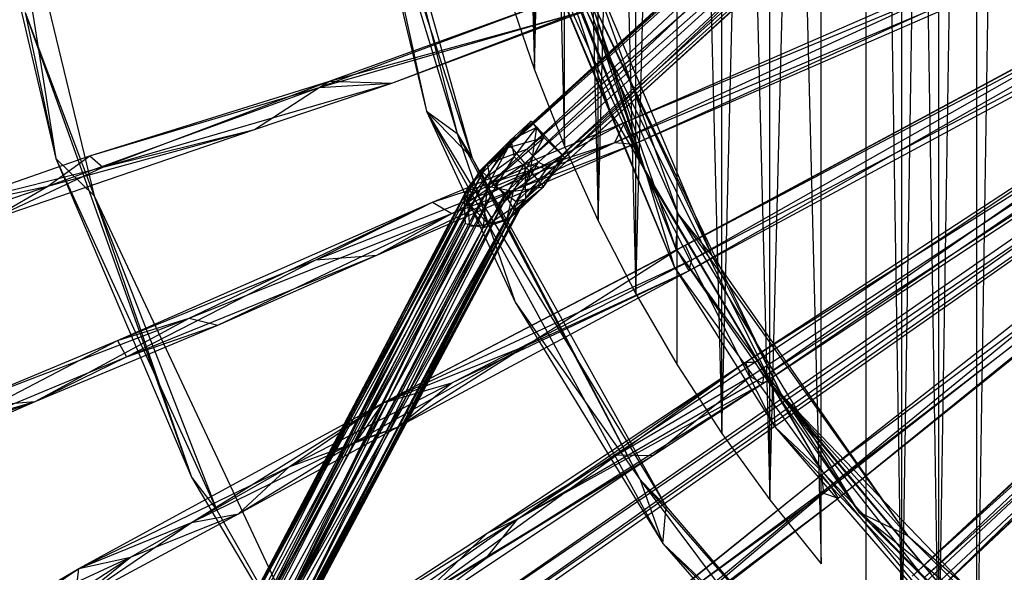
# Model space of a CAD drawing. Units: inches. Extents: x -22.5 to 22.4, y -15.4 to 22.5.
# Drawn here: x -17.9 to -9.3, y -9.3 to -4.5 of the extents above; entities that cross this region are included whole.
import ezdxf

# ---------------------------------------------------------------- set-up
doc = ezdxf.new("R2010")
doc.units = ezdxf.units.IN
doc.layers.get('0').update_dxf_attribs({"true_color": 0xc2ced6})

msp = doc.modelspace()

# ---------------------------------------------------------------- linework, layer by layer
at = {"color": 7, "true_color": 0xffffff}
for p, q in [((-9.5863, -10.6408), (-9.2448, 10.9388)), ((-9.9182, -10.3321), (-9.5863, 10.6408)), ((-9.5863, -10.6408), (-9.5863, 10.6408)), ((-10.2402, -10.013), (-9.9182, 10.3321)), ((-9.9182, -10.3321), (-9.9182, 10.3321)), ((-10.2402, -10.013), (-10.2402, 10.013)), ((-10.2402, 10.013), (-9.9182, -10.3321)), ((-10.552, -9.684), (-10.552, 9.684)), ((-10.552, 9.684), (-10.2402, -10.013)), ((-11.3942, -8.6773), (-10.9457, 9.2366)), ((-10.9457, -9.2366), (-10.9457, 9.2366)), ((-11.8142, -8.0962), (-11.3942, 8.6773)), ((-11.3942, -8.6773), (-11.3942, 8.6773)), ((-11.3942, 8.6773), (-10.9457, -9.2366)), ((-11.8142, -8.0962), (-11.8142, 8.0962)), ((-11.8142, 8.0962), (-11.3942, -8.6773)), ((-12.5643, -6.8746), (-12.2045, 7.4948)), ((-12.2045, -7.4948), (-12.2045, 7.4948)), ((-12.2045, 7.4948), (-11.8142, -8.0962)), ((-12.8926, -6.2373), (-12.5643, 6.8746)), ((-12.5643, -6.8746), (-12.5643, 6.8746)), ((-12.8926, -6.2373), (-12.8926, 6.2373)), ((-12.8926, 6.2373), (-12.5643, -6.8746)), ((-13.4515, -4.9172), (-13.1886, 5.5842)), ((-13.1886, -5.5842), (-13.1886, 5.5842)), ((-13.1886, 5.5842), (-12.8926, -6.2373)), ((-13.4515, -4.9172), (-13.4515, 4.9172)), ((-13.4515, 4.9172), (-13.1886, -5.5842)), ((-13.6808, 4.2379), (-13.4515, -4.9172)), ((-13.6808, -4.2379), (-13.4515, -4.9172)), ((-13.4515, -4.9172), (-13.4515, -4.9172)), ((-13.4515, -4.9172), (-13.1886, -5.5842)), ((-13.1886, -5.5842), (-13.1886, -5.5842)), ((-13.1886, -5.5842), (-12.8926, -6.2373)), ((-12.8926, -6.2373), (-12.8926, -6.2373)), ((-12.8926, -6.2373), (-12.5643, -6.8746)), ((-12.5643, -6.8746), (-12.5643, -6.8746)), ((-12.5643, -6.8746), (-12.2045, -7.4948)), ((-12.2045, -7.4948), (-12.2045, -7.4948)), ((-12.2045, -7.4948), (-11.8142, -8.0962)), ((-11.8142, -8.0962), (-11.8142, -8.0962)), ((-11.8142, -8.0962), (-11.3942, -8.6773)), ((-11.3942, -8.6773), (-11.3942, -8.6773)), ((-11.3942, -8.6773), (-10.9457, -9.2366)), ((-10.9457, -9.2366), (-10.9457, -9.2366))]:
    msp.add_line(p, q, dxfattribs=at)
at = {"color": 126, "true_color": 0x008351}
for p, q in [((-13.8639, -5.7393), (-8.7068, -1.0074)), ((-13.6698, -5.5751), (-8.7068, -1.0074)), ((-13.8639, -5.7393), (-8.6598, -1.0606)), ((-13.6698, -5.5751), (-8.6376, -1.084)), ((-13.5341, -5.7351), (-8.6376, -1.084)), ((-13.5185, -5.6091), (-8.6598, -1.0606)), ((-13.5341, -5.7351), (-8.477, -1.261)), ((-13.5185, -5.6091), (-8.4927, -1.2438)), ((-13.4154, -5.7253), (-8.4927, -1.2438)), ((-13.3423, -5.7812), (-8.477, -1.261)), ((-13.2961, -5.7859), (-8.4927, -1.2438)), ((-13.5291, -6.0461), (-8.3948, -1.3513)), ((-13.5291, -6.0461), (-8.3877, -1.3592)), ((-13.3423, -5.7812), (-8.3948, -1.3513)), ((-13.2961, -5.7859), (-8.3877, -1.3592)), ((-15.2035, -1.922), (-14.3927, -5.277)), ((-15.2035, -1.922), (-14.1266, -5.4737)), ((-14.828, -10.4174), (-3.0693, -2.0812)), ((-14.828, -10.4174), (-2.9442, -2.1344)), ((-14.6059, -10.0911), (-3.0693, -2.0812)), ((-14.6059, -10.0911), (-2.9442, -2.1344)), ((-14.4294, -10.189), (-2.9442, -2.1344)), ((-18.4049, -2.3978), (-17.632, -5.6931)), ((-18.1174, -2.6399), (-17.632, -5.6931)), ((-18.1174, -2.6399), (-17.2987, -6.017)), ((-14.9793, -2.6412), (-14.3927, -5.277)), ((-14.9793, -2.6412), (-13.9956, -5.6897)), ((-14.8254, -2.742), (-14.1266, -5.4737)), ((-14.8254, -2.742), (-13.9956, -5.6897)), ((-13.4645, -2.727), (-12.4749, -5.8289)), ((-12.7497, -5.5519), (-6.9098, -2.8672)), ((-12.6635, -5.3761), (-6.9098, -2.8672)), ((-12.6635, -5.3761), (-6.86, -2.9705)), ((-12.5814, -5.5664), (-6.86, -2.9705)), ((-12.7497, -5.5519), (-6.8238, -3.0603)), ((-12.5814, -5.5664), (-6.8238, -3.0603)), ((-13.3951, -3.1211), (-12.4749, -5.8289)), ((-12.2052, -6.4917), (-6.6159, -3.4812)), ((-12.1342, -6.4493), (-6.6159, -3.4812)), ((-12.0766, -6.5772), (-6.6159, -3.4812)), ((-13.5093, -3.5638), (-12.7878, -5.2821)), ((-13.5093, -3.5638), (-12.4749, -5.8289)), ((-13.5093, -3.5638), (-12.2276, -6.6455)), ((-12.2052, -6.4917), (-6.593, -3.5291)), ((-12.1029, -6.6745), (-6.593, -3.5291)), ((-13.3232, -3.6763), (-12.2141, -6.481)), ((-13.3232, -3.6763), (-12.1936, -6.178)), ((-12.1029, -6.6745), (-6.522, -3.6652)), ((-12.0766, -6.5772), (-6.522, -3.6652)), ((-13.2754, -3.8386), (-12.7878, -5.2821)), ((-13.2754, -3.8386), (-12.4749, -5.8289)), ((-13.2754, -3.8386), (-11.3677, -7.6826)), ((-13.0262, -3.8626), (-12.1936, -6.178)), ((-13.0262, -3.8626), (-11.8973, -6.547)), ((-11.6068, -7.4734), (-6.3148, -4.0055)), ((-11.5264, -7.4729), (-6.3148, -4.0055)), ((-11.4461, -7.5992), (-6.3148, -4.0055)), ((-11.6068, -7.4734), (-6.2536, -4.104)), ((-11.5643, -7.5986), (-6.2536, -4.104)), ((-11.4536, -7.6597), (-6.2536, -4.104)), ((-11.4536, -7.6597), (-6.195, -4.1874)), ((-11.4461, -7.5992), (-6.195, -4.1874)), ((-15.3321, -5.0707), (-13.1463, -4.2569)), ((-15.2424, -5.016), (-13.1463, -4.2569)), ((-12.988, -4.2331), (-12.2141, -6.481)), ((-12.988, -4.2331), (-11.8973, -6.547)), ((-12.988, -4.2331), (-11.295, -7.7524)), ((-17.902, -4.4169), (-17.632, -5.6931)), ((-17.902, -4.4169), (-17.2987, -6.017)), ((-17.902, -4.4169), (-16.4463, -8.4766)), ((-15.3321, -5.0707), (-13.114, -4.4311)), ((-15.2424, -5.016), (-12.9959, -4.3978)), ((-14.6974, -5.0339), (-12.9959, -4.3978)), ((-14.6974, -5.0339), (-13.114, -4.4311)), ((-10.9434, -8.459), (-5.9558, -4.5259)), ((-10.8675, -8.5541), (-5.9558, -4.5259)), ((-10.9434, -8.459), (-5.8572, -4.6502)), ((-10.9247, -8.6192), (-5.8572, -4.6502)), ((-10.8675, -8.5541), (-5.8344, -4.6771)), ((-10.7981, -8.6618), (-5.8572, -4.6502)), ((-10.7981, -8.6618), (-5.8344, -4.6771)), ((-17.7017, -5.9343), (-15.3321, -5.0707)), ((-17.3352, -5.6697), (-15.2424, -5.016)), ((-17.3352, -5.6697), (-15.3321, -5.0707)), ((-17.2224, -5.7683), (-15.2424, -5.016)), ((-17.2224, -5.7683), (-14.6974, -5.0339)), ((-15.8961, -5.4377), (-14.6974, -5.0339)), ((-15.8961, -5.4377), (-15.3321, -5.0707)), ((-15.3321, -5.0707), (-15.2424, -5.016)), ((-15.3321, -5.0707), (-14.6974, -5.0339)), ((-15.2424, -5.016), (-14.6974, -5.0339)), ((-10.1501, -9.344), (-5.538, -5.0301)), ((-10.1501, -9.344), (-5.517, -5.0514)), ((-10.039, -9.3531), (-5.517, -5.0514)), ((-10.1501, -9.344), (-5.4612, -5.1134)), ((-10.1293, -9.4858), (-5.4612, -5.1134)), ((-9.9718, -9.5125), (-5.4612, -5.1134)), ((-10.039, -9.3531), (-5.4038, -5.1739)), ((-9.9899, -9.4622), (-5.4038, -5.1739)), ((-9.9718, -9.5125), (-5.4038, -5.1739)), ((-9.9718, -9.5125), (-5.3764, -5.1982)), ((-14.3927, -5.277), (-14.1266, -5.4737)), ((-14.3927, -5.277), (-13.9956, -5.6897)), ((-14.3927, -5.277), (-13.62, -6.9467)), ((-14.3927, -5.277), (-12.3292, -9.0585)), ((-14.3927, -5.277), (-12.301, -8.7353)), ((-12.7878, -5.2821), (-12.2276, -6.6455)), ((-12.7878, -5.2821), (-11.3677, -7.6826)), ((-12.7878, -5.2821), (-10.93, -8.4342)), ((-14.3421, -6.0741), (-12.6635, -5.3761)), ((-14.173, -6.1733), (-12.6635, -5.3761)), ((-13.6794, -5.5971), (-13.4784, -5.3666)), ((-13.6558, -5.5297), (-13.4784, -5.3666)), ((-13.6558, -5.5297), (-13.4312, -5.418)), ((-13.6271, -5.6768), (-13.4312, -5.418)), ((-13.4846, -5.8066), (-13.4312, -5.418)), ((-13.4784, -5.3666), (-13.4312, -5.418)), ((-13.4784, -5.3666), (-13.3699, -5.5086)), ((-13.4312, -5.418), (-13.3699, -5.5086)), ((-13.4312, -5.418), (-13.2058, -5.6648)), ((-13.4312, -5.418), (-13.1855, -5.6841)), ((-12.7497, -5.5519), (-12.6635, -5.3761)), ((-12.6635, -5.3761), (-12.5814, -5.5664)), ((-18.2136, -6.2305), (-15.8961, -5.4377)), ((-17.7017, -5.9343), (-15.8961, -5.4377)), ((-17.2224, -5.7683), (-15.8961, -5.4377)), ((-14.1266, -5.4737), (-13.9956, -5.6897)), ((-14.1266, -5.4737), (-13.62, -6.9467)), ((-14.1266, -5.4737), (-12.5263, -8.5005)), ((-15.3612, -6.5775), (-12.7497, -5.5519)), ((-14.8275, -6.5372), (-12.7497, -5.5519)), ((-14.8275, -6.5372), (-12.5814, -5.5664)), ((-14.3421, -6.0741), (-12.7497, -5.5519)), ((-14.173, -6.1733), (-12.5814, -5.5664)), ((-14.0354, -6.0774), (-13.6698, -5.5751)), ((-14.0293, -5.9454), (-13.6698, -5.5751)), ((-13.9216, -5.7944), (-13.6558, -5.5297)), ((-13.865, -5.8487), (-13.6558, -5.5297)), ((-13.8639, -5.7393), (-13.6698, -5.5751)), ((-13.8607, -5.9347), (-13.3699, -5.5086)), ((-13.6794, -5.5971), (-13.3699, -5.5086)), ((-13.6794, -5.5971), (-13.6558, -5.5297)), ((-13.6698, -5.5751), (-13.5341, -5.7351)), ((-13.6558, -5.5297), (-13.6271, -5.6768)), ((-13.634, -5.9783), (-13.3699, -5.5086)), ((-13.3699, -5.5086), (-13.2058, -5.6648)), ((-12.7497, -5.5519), (-12.5814, -5.5664)), ((-18.6775, -6.1375), (-17.3352, -5.6697)), ((-17.7017, -5.9343), (-17.3352, -5.6697)), ((-17.3352, -5.6697), (-17.2224, -5.7683)), ((-13.9216, -5.7944), (-13.6794, -5.5971)), ((-13.865, -5.8487), (-13.6271, -5.6768)), ((-13.8639, -5.7393), (-13.5185, -5.6091)), ((-13.8607, -5.9347), (-13.6794, -5.5971)), ((-13.8328, -5.9043), (-13.5185, -5.6091)), ((-13.7848, -5.9308), (-13.6271, -5.6768)), ((-13.634, -5.9783), (-13.2058, -5.6648)), ((-13.6271, -5.6768), (-13.4846, -5.8066)), ((-13.5185, -5.6091), (-13.4154, -5.7253)), ((-13.3709, -5.9396), (-13.2058, -5.6648)), ((-13.2058, -5.6648), (-13.1855, -5.6841)), ((-17.632, -5.6931), (-17.2987, -6.017)), ((-17.632, -5.6931), (-16.4463, -8.4766)), ((-17.632, -5.6931), (-16.2265, -8.7651)), ((-16.137, -9.9732), (-13.8639, -5.7393)), ((-15.9374, -9.8283), (-13.8639, -5.7393)), ((-14.0354, -6.0774), (-13.5341, -5.7351)), ((-14.0293, -5.9454), (-13.8639, -5.7393)), ((-13.9956, -5.6897), (-12.5263, -8.5005)), ((-13.9956, -5.6897), (-12.301, -8.7353)), ((-13.8639, -5.7393), (-13.8328, -5.9043)), ((-13.8522, -6.2658), (-13.5341, -5.7351)), ((-13.8328, -5.9043), (-13.4154, -5.7253)), ((-13.707, -5.9951), (-13.4154, -5.7253)), ((-13.6109, -6.0691), (-13.4154, -5.7253)), ((-13.5341, -5.7351), (-13.5291, -6.0461)), ((-13.5341, -5.7351), (-13.3423, -5.7812)), ((-13.4846, -5.8066), (-13.1855, -5.6841)), ((-13.4154, -5.7253), (-13.2961, -5.7859)), ((-13.3709, -5.9396), (-13.1855, -5.6841)), ((-18.6775, -6.1375), (-17.2224, -5.7683)), ((-18.2136, -6.2305), (-17.2224, -5.7683)), ((-16.0753, -9.855), (-13.9216, -5.7944)), ((-16.0753, -9.855), (-13.865, -5.8487)), ((-15.9298, -9.8339), (-13.865, -5.8487)), ((-14.0675, -6.0302), (-13.9216, -5.7944)), ((-13.9216, -5.7944), (-13.865, -5.8487)), ((-13.9216, -5.7944), (-13.8607, -5.9347)), ((-13.865, -5.8487), (-13.7848, -5.9308)), ((-13.7848, -5.9308), (-13.4846, -5.8066)), ((-13.6949, -6.0291), (-13.4846, -5.8066)), ((-13.6273, -6.144), (-13.4846, -5.8066)), ((-13.6109, -6.0691), (-13.2961, -5.7859)), ((-13.5291, -6.0461), (-13.3423, -5.7812)), ((-13.5291, -6.0461), (-13.2961, -5.7859)), ((-13.4846, -5.8066), (-13.3709, -5.9396)), ((-12.4749, -5.8289), (-12.2276, -6.6455)), ((-12.4749, -5.8289), (-11.3677, -7.6826)), ((-12.4749, -5.8289), (-11.3504, -8.0369)), ((-19.5079, -6.5497), (-17.7017, -5.9343)), ((-18.6775, -6.1375), (-17.7017, -5.9343)), ((-18.2136, -6.2305), (-17.7017, -5.9343)), ((-15.9374, -9.8283), (-13.8328, -5.9043)), ((-15.9298, -9.8339), (-13.7848, -5.9308)), ((-15.8477, -10.0382), (-13.7848, -5.9308)), ((-15.8423, -10.0309), (-13.8328, -5.9043)), ((-14.0675, -6.0302), (-13.8607, -5.9347)), ((-13.896, -6.2951), (-13.8607, -5.9347)), ((-13.8607, -5.9347), (-13.634, -5.9783)), ((-13.8328, -5.9043), (-13.707, -5.9951)), ((-13.7848, -5.9308), (-13.6949, -6.0291)), ((-17.2987, -6.017), (-16.4463, -8.4766)), ((-17.2987, -6.017), (-16.2265, -8.7651)), ((-17.2987, -6.017), (-14.9785, -10.9578)), ((-16.1712, -10.0399), (-14.0293, -5.9454)), ((-16.137, -9.9732), (-14.0293, -5.9454)), ((-15.8423, -10.0309), (-13.707, -5.9951)), ((-14.0354, -6.0774), (-14.0293, -5.9454)), ((-13.896, -6.2951), (-13.634, -5.9783)), ((-13.707, -5.9951), (-13.6109, -6.0691)), ((-13.6911, -6.2275), (-13.3709, -5.9396)), ((-13.6911, -6.2275), (-13.634, -5.9783)), ((-13.634, -5.9783), (-13.3709, -5.9396)), ((-13.6273, -6.144), (-13.3709, -5.9396)), ((-13.5997, -6.1554), (-13.3709, -5.9396)), ((-17.0949, -7.2824), (-14.3421, -6.0741)), ((-16.469, -7.0886), (-14.3421, -6.0741)), ((-16.1783, -10.3567), (-14.0354, -6.0774)), ((-16.1712, -10.0399), (-14.0354, -6.0774)), ((-16.1421, -9.9643), (-14.0675, -6.0302)), ((-16.1308, -10.0864), (-14.0675, -6.0302)), ((-16.0753, -9.855), (-14.0675, -6.0302)), ((-15.8477, -10.0382), (-13.6949, -6.0291)), ((-15.8423, -10.0309), (-13.6109, -6.0691)), ((-15.7267, -10.0779), (-13.6949, -6.0291)), ((-15.7249, -10.1811), (-13.5291, -6.0461)), ((-15.698, -10.0536), (-13.5291, -6.0461)), ((-15.698, -10.0536), (-13.6109, -6.0691)), ((-15.3612, -6.5775), (-14.3421, -6.0741)), ((-14.3421, -6.0741), (-14.173, -6.1733)), ((-14.0675, -6.0302), (-14.0567, -6.2607)), ((-14.0675, -6.0302), (-13.896, -6.2951)), ((-14.0354, -6.0774), (-14.0196, -6.284)), ((-14.0354, -6.0774), (-13.8522, -6.2658)), ((-13.8522, -6.2658), (-13.5291, -6.0461)), ((-13.6949, -6.0291), (-13.6273, -6.144)), ((-13.6603, -6.2135), (-13.5291, -6.0461)), ((-13.6109, -6.0691), (-13.5291, -6.0461)), ((-16.469, -7.0886), (-14.173, -6.1733)), ((-16.2182, -7.1494), (-14.173, -6.1733)), ((-15.78, -10.2374), (-13.5997, -6.1554)), ((-15.7267, -10.0779), (-13.6273, -6.144)), ((-15.6881, -10.1007), (-13.6273, -6.144)), ((-15.6881, -10.1007), (-13.5997, -6.1554)), ((-14.8275, -6.5372), (-14.173, -6.1733)), ((-13.6911, -6.2275), (-13.5997, -6.1554)), ((-13.6273, -6.144), (-13.5997, -6.1554)), ((-12.2141, -6.481), (-12.1936, -6.178)), ((-12.1936, -6.178), (-11.8973, -6.547)), ((-12.1936, -6.178), (-10.6154, -8.7833)), ((-12.1936, -6.178), (-10.1901, -8.9886)), ((-16.1372, -10.3608), (-14.0567, -6.2607)), ((-16.1308, -10.0864), (-14.0567, -6.2607)), ((-15.9575, -10.2187), (-13.8522, -6.2658)), ((-15.9157, -10.2357), (-13.6911, -6.2275)), ((-15.7879, -10.1943), (-13.6603, -6.2135)), ((-15.7879, -10.1943), (-13.8522, -6.2658)), ((-15.78, -10.2374), (-13.6911, -6.2275)), ((-15.7249, -10.1811), (-13.6603, -6.2135)), ((-14.0567, -6.2607), (-13.896, -6.2951)), ((-14.0196, -6.284), (-13.8522, -6.2658)), ((-13.896, -6.2951), (-13.6911, -6.2275)), ((-13.8522, -6.2658), (-13.6603, -6.2135)), ((-16.1783, -10.3567), (-14.0196, -6.284)), ((-16.1372, -10.3608), (-13.896, -6.2951)), ((-15.9575, -10.2187), (-14.0196, -6.284)), ((-15.9157, -10.2357), (-13.896, -6.2951)), ((-14.7727, -7.8274), (-12.1342, -6.4493)), ((-12.2052, -6.4917), (-12.1342, -6.4493)), ((-12.1342, -6.4493), (-12.0766, -6.5772)), ((-17.0149, -7.4262), (-14.8275, -6.5372)), ((-16.2182, -7.1494), (-14.8275, -6.5372)), ((-15.3612, -6.5775), (-14.8275, -6.5372)), ((-14.7727, -7.8274), (-12.2052, -6.4917)), ((-13.5254, -7.3303), (-12.2052, -6.4917)), ((-12.2141, -6.481), (-11.295, -7.7524)), ((-12.2141, -6.481), (-10.6154, -8.7833)), ((-12.2052, -6.4917), (-12.1029, -6.6745)), ((-17.0949, -7.2824), (-15.3612, -6.5775)), ((-17.0149, -7.4262), (-15.3612, -6.5775)), ((-14.7727, -7.8274), (-12.0766, -6.5772)), ((-14.1724, -7.6547), (-12.0766, -6.5772)), ((-12.1029, -6.6745), (-12.0766, -6.5772)), ((-11.8973, -6.547), (-11.295, -7.7524)), ((-11.8973, -6.547), (-10.1901, -8.9886)), ((-14.6489, -8.04), (-12.1029, -6.6745)), ((-14.1724, -7.6547), (-12.1029, -6.6745)), ((-13.5254, -7.3303), (-12.1029, -6.6745)), ((-12.2276, -6.6455), (-11.3504, -8.0369)), ((-12.2276, -6.6455), (-10.93, -8.4342)), ((-13.62, -6.9467), (-12.5263, -8.5005)), ((-13.62, -6.9467), (-12.3292, -9.0585)), ((-18.5125, -7.8732), (-16.469, -7.0886)), ((-17.8128, -7.8153), (-16.469, -7.0886)), ((-17.0949, -7.2824), (-16.469, -7.0886)), ((-16.469, -7.0886), (-16.2182, -7.1494)), ((-17.8128, -7.8153), (-16.2182, -7.1494)), ((-17.0149, -7.4262), (-16.2182, -7.1494)), ((-18.7538, -8.1478), (-17.0949, -7.2824)), ((-18.5125, -7.8732), (-17.0949, -7.2824)), ((-17.0949, -7.2824), (-17.0149, -7.4262)), ((-15.0024, -8.1628), (-13.5254, -7.3303)), ((-14.7727, -7.8274), (-13.5254, -7.3303)), ((-14.6489, -8.04), (-13.5254, -7.3303)), ((-18.7538, -8.1478), (-17.0149, -7.4262)), ((-17.8128, -7.8153), (-17.0149, -7.4262)), ((-13.8637, -8.9674), (-11.6068, -7.4734)), ((-13.5958, -8.8428), (-11.5264, -7.4729)), ((-13.5958, -8.8428), (-11.6068, -7.4734)), ((-12.7307, -8.283), (-11.6068, -7.4734)), ((-11.6068, -7.4734), (-11.5264, -7.4729)), ((-11.6068, -7.4734), (-11.5643, -7.5986)), ((-11.5264, -7.4729), (-11.4461, -7.5992)), ((-15.5943, -8.3881), (-14.1724, -7.6547)), ((-14.7727, -7.8274), (-14.1724, -7.6547)), ((-14.6489, -8.04), (-14.1724, -7.6547)), ((-13.5958, -8.8428), (-11.4461, -7.5992)), ((-12.7307, -8.283), (-11.5643, -7.5986)), ((-12.4156, -8.2887), (-11.5643, -7.5986)), ((-11.5643, -7.5986), (-11.4536, -7.6597)), ((-11.4536, -7.6597), (-11.4461, -7.5992)), ((-13.8728, -9.1868), (-11.4536, -7.6597)), ((-13.5958, -8.8428), (-11.4536, -7.6597)), ((-12.4156, -8.2887), (-11.4536, -7.6597)), ((-11.3677, -7.6826), (-11.3504, -8.0369)), ((-11.3677, -7.6826), (-10.93, -8.4342)), ((-11.3677, -7.6826), (-9.724, -9.7672)), ((-11.3677, -7.6826), (-9.3747, -10.0537)), ((-19.5025, -8.3142), (-17.8128, -7.8153)), ((-18.8652, -8.2707), (-17.8128, -7.8153)), ((-18.7538, -8.1478), (-17.8128, -7.8153)), ((-18.5125, -7.8732), (-17.8128, -7.8153)), ((-17.4333, -9.2757), (-14.7727, -7.8274)), ((-16.4475, -8.8749), (-14.7727, -7.8274)), ((-15.5943, -8.3881), (-14.7727, -7.8274)), ((-15.0024, -8.1628), (-14.7727, -7.8274)), ((-11.295, -7.7524), (-10.6154, -8.7833)), ((-11.295, -7.7524), (-10.1901, -8.9886)), ((-11.295, -7.7524), (-9.4808, -9.9311)), ((-11.295, -7.7524), (-8.7553, -10.3958)), ((-16.0359, -8.799), (-14.6489, -8.04)), ((-15.5943, -8.3881), (-14.6489, -8.04)), ((-15.0024, -8.1628), (-14.6489, -8.04)), ((-11.3504, -8.0369), (-10.93, -8.4342)), ((-11.3504, -8.0369), (-9.724, -9.7672)), ((-11.3504, -8.0369), (-9.3839, -10.3137)), ((-16.4475, -8.8749), (-15.0024, -8.1628)), ((-16.0359, -8.799), (-15.0024, -8.1628)), ((-14.8178, -9.8869), (-12.4156, -8.2887)), ((-14.4512, -9.5279), (-12.7307, -8.283)), ((-14.4512, -9.5279), (-12.4156, -8.2887)), ((-13.8728, -9.1868), (-12.4156, -8.2887)), ((-13.8637, -8.9674), (-12.7307, -8.283)), ((-12.7307, -8.283), (-12.4156, -8.2887)), ((-17.4333, -9.2757), (-15.5943, -8.3881)), ((-16.981, -9.1787), (-15.5943, -8.3881)), ((-16.0359, -8.799), (-15.5943, -8.3881)), ((-16.4463, -8.4766), (-16.2265, -8.7651)), ((-16.4463, -8.4766), (-14.9785, -10.9578)), ((-13.201, -10.2776), (-10.9434, -8.459)), ((-13.028, -10.1334), (-10.9434, -8.459)), ((-12.5263, -8.5005), (-12.3292, -9.0585)), ((-12.5263, -8.5005), (-12.301, -8.7353)), ((-12.5263, -8.5005), (-10.7817, -10.831)), ((-12.5263, -8.5005), (-10.7113, -10.5824)), ((-10.9434, -8.459), (-10.9247, -8.6192)), ((-10.9434, -8.459), (-10.8675, -8.5541)), ((-10.93, -8.4342), (-9.3839, -10.3137)), ((-10.93, -8.4342), (-9.3747, -10.0537)), ((-13.201, -10.2776), (-10.8675, -8.5541)), ((-12.8935, -10.2435), (-10.8675, -8.5541)), ((-10.8675, -8.5541), (-10.7981, -8.6618)), ((-13.028, -10.1334), (-10.9247, -8.6192)), ((-12.8935, -10.2435), (-10.7981, -8.6618)), ((-12.8167, -10.218), (-10.9247, -8.6192)), ((-12.8167, -10.218), (-10.7981, -8.6618)), ((-10.9247, -8.6192), (-10.7981, -8.6618)), ((-16.2265, -8.7651), (-14.9785, -10.9578)), ((-12.3292, -9.0585), (-12.301, -8.7353)), ((-12.301, -8.7353), (-10.7113, -10.5824)), ((-17.4659, -9.5664), (-16.0359, -8.799)), ((-16.981, -9.1787), (-16.0359, -8.799)), ((-16.4475, -8.8749), (-16.0359, -8.799)), ((-15.4022, -9.9676), (-13.5958, -8.8428)), ((-15.3839, -10.0898), (-13.5958, -8.8428)), ((-13.8728, -9.1868), (-13.5958, -8.8428)), ((-13.8637, -8.9674), (-13.5958, -8.8428)), ((-10.6154, -8.7833), (-10.1901, -8.9886)), ((-10.6154, -8.7833), (-9.4808, -9.9311)), ((-10.6154, -8.7833), (-8.5352, -10.8385)), ((-10.6154, -8.7833), (-7.6656, -11.1855)), ((-17.4659, -9.5664), (-16.4475, -8.8749)), ((-17.4333, -9.2757), (-16.4475, -8.8749)), ((-15.4022, -9.9676), (-13.8637, -8.9674)), ((-14.4512, -9.5279), (-13.8637, -8.9674)), ((-10.1901, -8.9886), (-8.7553, -10.3958)), ((-10.1901, -8.9886), (-7.6656, -11.1855)), ((-12.3292, -9.0585), (-10.7817, -10.831)), ((-12.3292, -9.0585), (-10.7113, -10.5824)), ((-12.3292, -9.0585), (-9.1772, -12.2379)), ((-18.269, -9.7697), (-16.981, -9.1787)), ((-18.1023, -9.9067), (-16.981, -9.1787)), ((-17.4659, -9.5664), (-16.981, -9.1787)), ((-17.4333, -9.2757), (-16.981, -9.1787)), ((-15.3839, -10.0898), (-13.8728, -9.1868)), ((-14.8178, -9.8869), (-13.8728, -9.1868)), ((-18.33, -9.8798), (-17.4333, -9.2757)), ((-18.269, -9.7697), (-17.4333, -9.2757)), ((-17.4659, -9.5664), (-17.4333, -9.2757))]:
    msp.add_line(p, q, dxfattribs=at)

doc.saveas('drawing.dxf')
